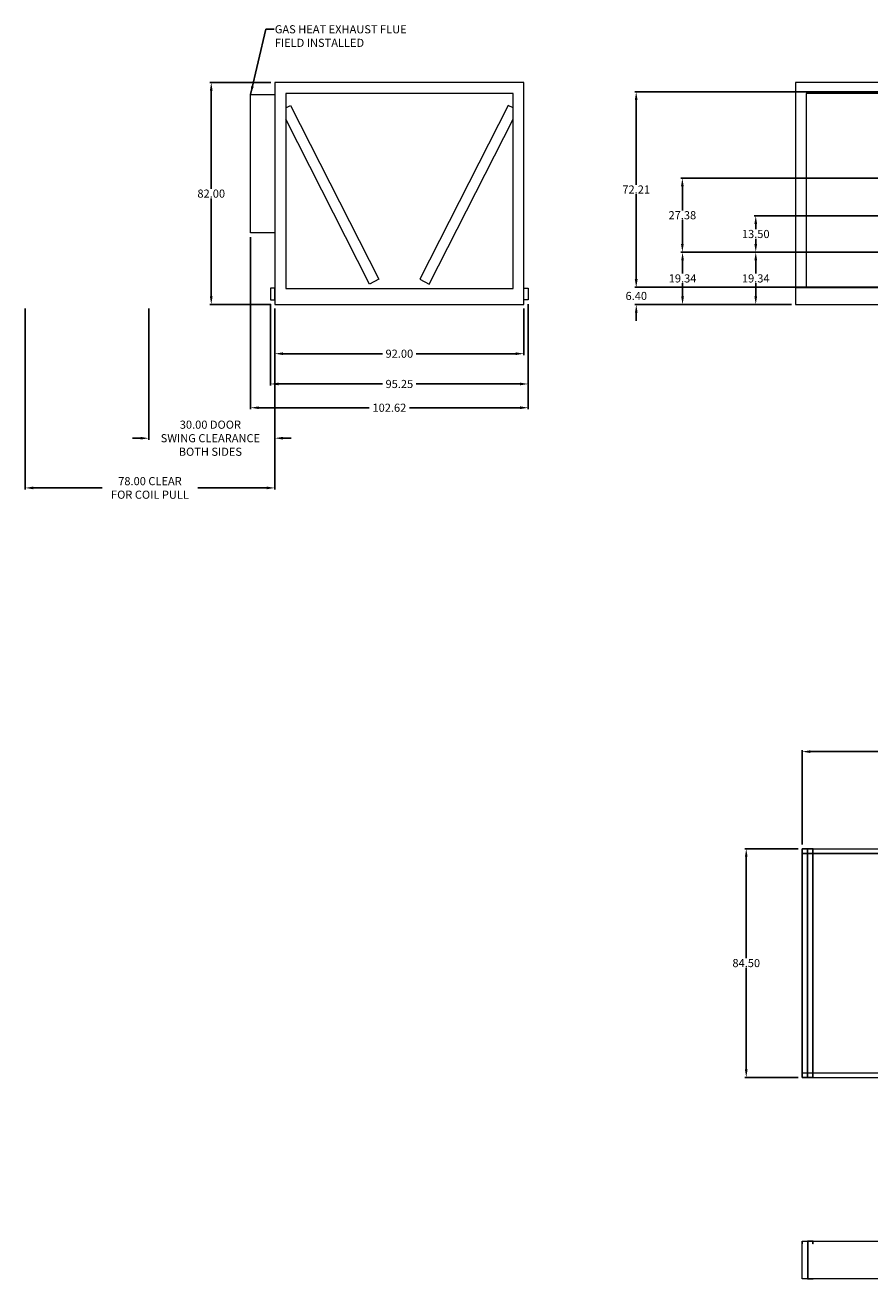
# Model space of a CAD drawing. Units: inches. Extents: x -271 to 661, y -585 to 196.
# Drawn here: x -271 to 41, y -585 to -122 of the extents above; entities that cross this region are included whole.
import ezdxf

# ---------------------------------------------------------------- set-up
doc = ezdxf.new("R2010")
doc.units = ezdxf.units.IN
doc.header["$MEASUREMENT"] = 0
doc.layers.get('Defpoints').update_dxf_attribs({"linetype": 'CONTINUOUS'})
doc.layers.add('_chprop', color=7, linetype='CONTINUOUS', lineweight=0)
doc.styles.get("Standard").update_dxf_attribs({"font": 'Romans'})
doc.dimstyles.get("Standard").update_dxf_attribs({"dimscale": 3, "dimtxt": 1, "dimasz": 1, "dimexe": 0.18, "dimexo": 0.5, "dimgap": 0.09, "dimtad": 0, "dimtih": 1, "dimtoh": 1, "dimzin": 0, "dimdsep": 46, "dimtxsty": 'Standard', "dimcen": 0.09, "dimadec": 0, "dimazin": 0, "dimtfac": 1, "dimtofl": 0, "dimtmove": 0, "dimatfit": 3, "dimfxl": 1, "dimtolj": 1, "dimtzin": 0, "dimarcsym": 0})
doc.dimstyles.new('STANDARD$0', dxfattribs={"dimscale": 3, "dimtxt": 1, "dimasz": 1, "dimexe": 0.18, "dimexo": 0.5, "dimgap": 0.09, "dimtad": 0, "dimtih": 1, "dimtoh": 1, "dimzin": 0, "dimdsep": 46, "dimtxsty": 'Standard', "dimcen": 0.09, "dimadec": 0, "dimazin": 0, "dimtfac": 1, "dimtofl": 0, "dimtmove": 0, "dimatfit": 3, "dimfxl": 1, "dimtolj": 1, "dimtzin": 0, "dimarcsym": 0})

# ---------------------------------------------------------------- blocks, each defined once
blk = doc.blocks.new('*D43')
at = {"layer": '_chprop', "color": 0, "lineweight": -2}
for p, q in [((15.88, -424.95), (15.88, -390.06)), ((18.88, -390.6), (174.88, -390.6)), ((346.57, -390.6), (190.13, -390.6)), ((349.57, -424.95), (349.57, -390.06))]:
    blk.add_line(p, q, dxfattribs=at)
at = {"layer": '_chprop', "color": 0}
for points in [[(18.88, -390.1), (18.88, -391.1), (15.88, -390.6)], [(346.57, -390.1), (346.57, -391.1), (349.57, -390.6)]]:
    blk.add_solid(points, dxfattribs=at)
at = {"layer": 'Defpoints', "color": 0}
for p in [(15.88, -390.6), (15.88, -426.45), (349.57, -426.45)]:
    blk.add_point(p, dxfattribs=at)
at = {"layer": '_chprop', "color": 0, "insert": (182.5, -390.6), "char_height": 3, "attachment_point": 5}
blk.add_mtext('\\A1;333.69', dxfattribs=at)
blk = doc.blocks.new('*D46')
at = {"layer": '_chprop', "color": 0, "lineweight": -2}
for p, q in [((-271.33, -226.98), (-271.33, -293.73)), ((-179, -226.98), (-179, -293.73)), ((-268.33, -293.19), (-242.79, -293.19)), ((-182, -293.19), (-207.54, -293.19))]:
    blk.add_line(p, q, dxfattribs=at)
at = {"layer": '_chprop', "color": 0}
for points in [[(-268.33, -292.69), (-268.33, -293.69), (-271.33, -293.19)], [(-182, -292.69), (-182, -293.69), (-179, -293.19)]]:
    blk.add_solid(points, dxfattribs=at)
at = {"layer": 'Defpoints', "color": 0}
for p in [(-271.33, -225.48), (-179, -225.48), (-271.33, -293.19)]:
    blk.add_point(p, dxfattribs=at)
at = {"layer": '_chprop', "color": 0, "insert": (-225.17, -293.19), "char_height": 3, "attachment_point": 5}
blk.add_mtext('\\A1;78.00 CLEAR\\PFOR COIL PULL', dxfattribs=at)
blk = doc.blocks.new('*D47')
at = {"layer": '_chprop', "color": 0, "lineweight": -2}
for p, q in [((-225.63, -226.98), (-225.63, -275.37)), ((-179, -226.98), (-179, -275.37)), ((-228.63, -274.83), (-231.63, -274.83)), ((-176, -274.83), (-173, -274.83))]:
    blk.add_line(p, q, dxfattribs=at)
at = {"layer": '_chprop', "color": 0}
for points in [[(-228.63, -274.33), (-228.63, -275.33), (-225.63, -274.83)], [(-176, -274.33), (-176, -275.33), (-179, -274.83)]]:
    blk.add_solid(points, dxfattribs=at)
at = {"layer": 'Defpoints', "color": 0}
for p in [(-225.63, -225.48), (-179, -225.48), (-225.63, -274.83)]:
    blk.add_point(p, dxfattribs=at)
at = {"layer": '_chprop', "color": 0, "insert": (-202.84, -274.83), "char_height": 3, "attachment_point": 5}
blk.add_mtext('\\A1;30.00 DOOR\\PSWING CLEARANCE\\PBOTH SIDES', dxfattribs=at)
blk = doc.blocks.new('*D48')
at = {"layer": '_chprop', "color": 0, "lineweight": -2}
for p, q in [((-180.63, -225.28), (-180.63, -255.34)), ((-85.38, -225.28), (-85.38, -255.34)), ((-177.63, -254.8), (-139.27, -254.8)), ((-88.38, -254.8), (-126.73, -254.8))]:
    blk.add_line(p, q, dxfattribs=at)
at = {"layer": '_chprop', "color": 0}
for points in [[(-177.63, -254.3), (-177.63, -255.3), (-180.63, -254.8)], [(-88.38, -254.3), (-88.38, -255.3), (-85.38, -254.8)]]:
    blk.add_solid(points, dxfattribs=at)
at = {"layer": 'Defpoints', "color": 0}
for p in [(-180.63, -223.78), (-85.38, -223.78), (-85.38, -254.8)]:
    blk.add_point(p, dxfattribs=at)
at = {"layer": '_chprop', "color": 0, "insert": (-133, -254.8), "char_height": 3, "attachment_point": 5}
blk.add_mtext('\\A1;95.25', dxfattribs=at)
blk = doc.blocks.new('*D49')
at = {"layer": '_chprop', "color": 0, "lineweight": -2}
for p, q in [((-179, -226.98), (-179, -244.15)), ((-87, -226.98), (-87, -244.15)), ((-176, -243.61), (-139.27, -243.61)), ((-90, -243.61), (-126.73, -243.61))]:
    blk.add_line(p, q, dxfattribs=at)
at = {"layer": '_chprop', "color": 0}
for points in [[(-176, -243.11), (-176, -244.11), (-179, -243.61)], [(-90, -243.11), (-90, -244.11), (-87, -243.61)]]:
    blk.add_solid(points, dxfattribs=at)
at = {"layer": 'Defpoints', "color": 0}
for p in [(-179, -225.48), (-87, -225.48), (-87, -243.61)]:
    blk.add_point(p, dxfattribs=at)
at = {"layer": '_chprop', "color": 0, "insert": (-133, -243.61), "char_height": 3, "attachment_point": 5}
blk.add_mtext('\\A1;92.00', dxfattribs=at)
blk = doc.blocks.new('*D50')
at = {"layer": '_chprop', "color": 0, "lineweight": -2}
for p, q in [((-180.5, -143.48), (-203.06, -143.48)), ((-202.52, -146.48), (-202.52, -182.71)), ((-202.52, -222.48), (-202.52, -186.25)), ((-180.5, -225.48), (-203.06, -225.48))]:
    blk.add_line(p, q, dxfattribs=at)
at = {"layer": '_chprop', "color": 0}
for points in [[(-203.02, -146.48), (-202.02, -146.48), (-202.52, -143.48)], [(-203.02, -222.48), (-202.02, -222.48), (-202.52, -225.48)]]:
    blk.add_solid(points, dxfattribs=at)
at = {"layer": 'Defpoints', "color": 0}
for p in [(-202.52, -143.48), (-179, -143.48), (-179, -225.48)]:
    blk.add_point(p, dxfattribs=at)
at = {"layer": '_chprop', "color": 0, "insert": (-202.52, -184.48), "char_height": 3, "attachment_point": 5}
blk.add_mtext('\\A1;82.00', dxfattribs=at)
blk = doc.blocks.new('*D61')
at = {"layer": '_chprop', "color": 0, "lineweight": -2}
for p, q in [((15.88, -424.95), (15.88, -390.06)), ((18.88, -390.6), (174.88, -390.6)), ((346.57, -390.6), (190.13, -390.6)), ((349.57, -424.95), (349.57, -390.06))]:
    blk.add_line(p, q, dxfattribs=at)
at = {"layer": '_chprop', "color": 0}
for points in [[(18.88, -390.1), (18.88, -391.1), (15.88, -390.6)], [(346.57, -390.1), (346.57, -391.1), (349.57, -390.6)]]:
    blk.add_solid(points, dxfattribs=at)
at = {"layer": 'Defpoints', "color": 0}
for p in [(15.88, -390.6), (15.88, -426.45), (349.57, -426.45)]:
    blk.add_point(p, dxfattribs=at)
at = {"layer": '_chprop', "color": 0, "insert": (182.5, -390.6), "char_height": 3, "attachment_point": 5}
blk.add_mtext('\\A1;333.69', dxfattribs=at)
blk = doc.blocks.new('*D30')
at = {"layer": '_chprop', "color": 0, "lineweight": -2, "ltscale": 20}
for p, q in [((-45.44, -216.08), (-45.44, -213.08)), ((120.39, -219.08), (-45.98, -219.08)), ((11.88, -225.48), (-45.98, -225.48)), ((-45.44, -228.48), (-45.44, -231.48))]:
    blk.add_line(p, q, dxfattribs=at)
at = {"layer": '_chprop', "color": 0, "ltscale": 20}
for points in [[(-45.94, -216.08), (-44.94, -216.08), (-45.44, -219.08)], [(-45.94, -228.48), (-44.94, -228.48), (-45.44, -225.48)]]:
    blk.add_solid(points, dxfattribs=at)
at = {"layer": 'Defpoints', "color": 0, "ltscale": 20}
for p in [(121.89, -219.08), (-45.44, -225.48), (13.38, -225.48)]:
    blk.add_point(p, dxfattribs=at)
at = {"layer": '_chprop', "color": 0, "ltscale": 20, "insert": (-45.44, -222.28), "char_height": 3, "attachment_point": 5}
blk.add_mtext('\\A1;6.40', dxfattribs=at)
blk = doc.blocks.new('*D29')
at = {"layer": '_chprop', "color": 0, "lineweight": -2, "ltscale": 20}
for p, q in [((120.39, -146.87), (-46.02, -146.87)), ((-45.48, -149.87), (-45.48, -181.2)), ((-45.48, -216.08), (-45.48, -184.74)), ((120.39, -219.08), (-46.02, -219.08))]:
    blk.add_line(p, q, dxfattribs=at)
at = {"layer": '_chprop', "color": 0, "ltscale": 20}
for points in [[(-45.98, -149.87), (-44.98, -149.87), (-45.48, -146.87)], [(-45.98, -216.08), (-44.98, -216.08), (-45.48, -219.08)]]:
    blk.add_solid(points, dxfattribs=at)
at = {"layer": 'Defpoints', "color": 0, "ltscale": 20}
for p in [(-45.48, -146.87), (121.89, -146.87), (121.89, -219.08)]:
    blk.add_point(p, dxfattribs=at)
at = {"layer": '_chprop', "color": 0, "ltscale": 20, "insert": (-45.48, -182.97), "char_height": 3, "attachment_point": 5}
blk.add_mtext('\\A1;72.21', dxfattribs=at)
blk = doc.blocks.new('*D73')
at = {"layer": '_chprop', "color": 0, "lineweight": -2, "ltscale": 20}
for p, q in [((-188, -200.52), (-188, -264.11)), ((-85.38, -225.28), (-85.38, -264.11)), ((-185, -263.57), (-144.17, -263.57)), ((-88.38, -263.57), (-129.2, -263.57))]:
    blk.add_line(p, q, dxfattribs=at)
at = {"layer": '_chprop', "color": 0, "ltscale": 20}
for points in [[(-185, -263.07), (-185, -264.07), (-188, -263.57)], [(-88.38, -263.07), (-88.38, -264.07), (-85.38, -263.57)]]:
    blk.add_solid(points, dxfattribs=at)
at = {"layer": 'Defpoints', "color": 0, "ltscale": 20}
for p in [(-188, -199.02), (-85.38, -223.78), (-188, -263.57)]:
    blk.add_point(p, dxfattribs=at)
at = {"layer": '_chprop', "color": 0, "ltscale": 20, "insert": (-136.69, -263.57), "char_height": 3, "attachment_point": 5}
blk.add_mtext('\\A1;102.62', dxfattribs=at)
blk = doc.blocks.new('*D75')
at = {"layer": '_chprop', "color": 0, "lineweight": -2, "ltscale": 20}
for p, q in [((14.38, -426.45), (-5.34, -426.45)), ((-4.8, -429.45), (-4.8, -466.93)), ((-4.8, -507.95), (-4.8, -470.47)), ((14.38, -510.95), (-5.34, -510.95))]:
    blk.add_line(p, q, dxfattribs=at)
at = {"layer": '_chprop', "color": 0, "ltscale": 20}
for points in [[(-5.3, -429.45), (-4.3, -429.45), (-4.8, -426.45)], [(-5.3, -507.95), (-4.3, -507.95), (-4.8, -510.95)]]:
    blk.add_solid(points, dxfattribs=at)
at = {"layer": 'Defpoints', "color": 0, "ltscale": 20}
for p in [(15.88, -426.45), (-4.8, -510.95), (15.88, -510.95)]:
    blk.add_point(p, dxfattribs=at)
at = {"layer": '_chprop', "color": 0, "ltscale": 20, "insert": (-4.8, -468.7), "char_height": 3, "attachment_point": 5}
blk.add_mtext('\\A1;84.50', dxfattribs=at)
blk = doc.blocks.new('*D32')
at = {"layer": '_chprop', "color": 0, "lineweight": -2, "ltscale": 20}
for p, q in [((153.8, -206.15), (-28.88, -206.15)), ((-28.34, -209.15), (-28.34, -214.04)), ((-28.34, -222.48), (-28.34, -217.58)), ((11.88, -225.48), (-28.88, -225.48))]:
    blk.add_line(p, q, dxfattribs=at)
at = {"layer": '_chprop', "color": 0, "ltscale": 20}
for points in [[(-28.84, -209.15), (-27.84, -209.15), (-28.34, -206.15)], [(-28.84, -222.48), (-27.84, -222.48), (-28.34, -225.48)]]:
    blk.add_solid(points, dxfattribs=at)
at = {"layer": 'Defpoints', "color": 0, "ltscale": 20}
for p in [(155.3, -206.15), (-28.34, -225.48), (13.38, -225.48)]:
    blk.add_point(p, dxfattribs=at)
at = {"layer": '_chprop', "color": 0, "ltscale": 20, "insert": (-28.34, -215.81), "char_height": 3, "attachment_point": 5}
blk.add_mtext('\\A1;19.34', dxfattribs=at)
blk = doc.blocks.new('*D31')
at = {"layer": '_chprop', "color": 0, "lineweight": -2, "ltscale": 20}
for p, q in [((125.55, -178.77), (-28.95, -178.77)), ((-28.41, -181.77), (-28.41, -190.69)), ((-28.41, -203.15), (-28.41, -194.23)), ((153.8, -206.15), (-28.95, -206.15))]:
    blk.add_line(p, q, dxfattribs=at)
at = {"layer": '_chprop', "color": 0, "ltscale": 20}
for points in [[(-28.91, -181.77), (-27.91, -181.77), (-28.41, -178.77)], [(-28.91, -203.15), (-27.91, -203.15), (-28.41, -206.15)]]:
    blk.add_solid(points, dxfattribs=at)
at = {"layer": 'Defpoints', "color": 0, "ltscale": 20}
for p in [(-28.41, -178.77), (127.05, -178.77), (155.3, -206.15)]:
    blk.add_point(p, dxfattribs=at)
at = {"layer": '_chprop', "color": 0, "ltscale": 20, "insert": (-28.41, -192.46), "char_height": 3, "attachment_point": 5}
blk.add_mtext('\\A1;27.38', dxfattribs=at)
blk = doc.blocks.new('*D76')
at = {"layer": '_chprop', "color": 0, "lineweight": -2, "ltscale": 20}
for p, q in [((155.55, -206.15), (-1.83, -206.15)), ((-1.29, -209.15), (-1.29, -214.04)), ((-1.29, -222.48), (-1.29, -217.58)), ((11.88, -225.48), (-1.83, -225.48))]:
    blk.add_line(p, q, dxfattribs=at)
at = {"layer": '_chprop', "color": 0, "ltscale": 20}
for points in [[(-1.79, -209.15), (-0.79, -209.15), (-1.29, -206.15)], [(-1.79, -222.48), (-0.79, -222.48), (-1.29, -225.48)]]:
    blk.add_solid(points, dxfattribs=at)
at = {"layer": 'Defpoints', "color": 0, "ltscale": 20}
for p in [(157.05, -206.15), (-1.29, -225.48), (13.38, -225.48)]:
    blk.add_point(p, dxfattribs=at)
at = {"layer": '_chprop', "color": 0, "ltscale": 20, "insert": (-1.29, -215.81), "char_height": 3, "attachment_point": 5}
blk.add_mtext('\\A1;19.34', dxfattribs=at)
blk = doc.blocks.new('*D77')
at = {"layer": '_chprop', "color": 0, "lineweight": -2, "ltscale": 20}
for p, q in [((139.55, -192.65), (-1.83, -192.65)), ((-1.29, -195.65), (-1.29, -197.63)), ((-1.29, -203.15), (-1.29, -201.17)), ((155.55, -206.15), (-1.83, -206.15))]:
    blk.add_line(p, q, dxfattribs=at)
at = {"layer": '_chprop', "color": 0, "ltscale": 20}
for points in [[(-1.79, -195.65), (-0.79, -195.65), (-1.29, -192.65)], [(-1.79, -203.15), (-0.79, -203.15), (-1.29, -206.15)]]:
    blk.add_solid(points, dxfattribs=at)
at = {"layer": 'Defpoints', "color": 0, "ltscale": 20}
for p in [(-1.29, -192.65), (141.05, -192.65), (157.05, -206.15)]:
    blk.add_point(p, dxfattribs=at)
at = {"layer": '_chprop', "color": 0, "ltscale": 20, "insert": (-1.29, -199.4), "char_height": 3, "attachment_point": 5}
blk.add_mtext('\\A1;13.50', dxfattribs=at)

msp = doc.modelspace()

# ---------------------------------------------------------------- linework, layer by layer
at = {"layer": '_chprop', "color": 1}
for p, q in [((-179.002, -143.483), (-179.002, -225.483)), ((-87.002, -143.483), (-179.002, -143.483)), ((-87.002, -225.483), (-87.002, -143.483)), ((13.378, -143.483), (13.378, -225.483)), ((352.378, -143.483), (13.378, -143.483)), ((-91.002, -147.483), (-175.002, -147.483)), ((-175.002, -147.483), (-175.002, -219.483)), ((-91.002, -219.483), (-91.002, -147.483)), ((17.378, -147.483), (17.378, -219.205)), ((120.878, -147.483), (17.378, -147.483)), ((-175.002, -219.483), (-91.002, -219.483)), ((13.378, -219.205), (352.378, -219.205)), ((-179.002, -225.483), (-87.002, -225.483)), ((13.378, -225.483), (352.378, -225.483)), ((19.878, -426.447), (15.878, -426.447)), ((15.878, -426.447), (349.565, -426.447)), ((15.878, -510.947), (15.878, -426.447)), ((15.878, -510.947), (15.878, -426.447)), ((19.878, -426.447), (15.878, -426.447)), ((15.878, -428.127), (349.565, -428.127)), ((15.878, -428.197), (349.565, -428.197)), ((15.948, -510.947), (15.948, -426.447)), ((15.948, -509.197), (15.948, -428.197)), ((17.808, -510.947), (17.808, -426.447)), ((17.808, -509.197), (17.808, -428.197)), ((17.878, -510.947), (17.878, -426.447)), ((17.878, -509.197), (17.878, -428.197)), ((17.948, -510.947), (17.948, -426.447)), ((17.948, -509.197), (17.948, -428.197)), ((19.808, -510.947), (19.808, -426.447)), ((19.808, -509.197), (19.808, -428.197)), ((19.878, -510.947), (19.878, -426.447)), ((19.878, -509.197), (19.878, -428.197)), ((15.878, -509.197), (349.565, -509.197)), ((15.878, -509.267), (349.565, -509.267)), ((19.878, -510.947), (15.878, -510.947)), ((15.878, -510.947), (349.565, -510.947)), ((19.878, -510.947), (15.878, -510.947)), ((15.878, -585.36), (15.878, -571.36)), ((15.878, -571.36), (17.878, -571.36)), ((15.878, -571.36), (17.878, -571.36)), ((15.878, -572.36), (15.878, -571.36)), ((15.878, -571.36), (349.565, -571.36)), ((15.878, -572.36), (15.948, -572.36)), ((15.878, -572.36), (15.948, -572.36)), ((15.948, -572.36), (15.948, -571.43)), ((15.948, -571.43), (17.808, -571.43)), ((15.948, -571.43), (17.808, -571.43)), ((15.948, -572.36), (15.948, -571.43)), ((17.808, -571.43), (17.808, -585.29)), ((17.808, -571.43), (17.808, -585.29)), ((19.878, -571.36), (17.878, -571.36)), ((17.878, -571.36), (17.878, -585.36)), ((17.878, -571.36), (17.878, -585.36)), ((17.878, -571.36), (17.878, -585.36)), ((17.878, -571.36), (17.878, -585.36)), ((19.878, -571.36), (17.878, -571.36)), ((19.808, -571.43), (17.948, -571.43)), ((17.948, -571.43), (17.948, -585.29)), ((17.948, -571.43), (17.948, -585.29)), ((19.808, -571.43), (17.948, -571.43)), ((19.808, -572.36), (19.808, -571.43)), ((19.808, -572.36), (19.808, -571.43)), ((19.878, -572.36), (19.808, -572.36)), ((19.878, -572.36), (19.808, -572.36)), ((19.878, -572.36), (19.878, -571.36)), ((19.878, -572.36), (19.878, -571.36)), ((17.808, -585.29), (15.878, -585.29)), ((15.878, -585.36), (15.878, -585.29)), ((17.808, -585.29), (15.878, -585.29)), ((17.878, -585.36), (15.878, -585.36)), ((17.878, -585.36), (15.878, -585.36)), ((349.565, -585.36), (15.878, -585.36)), ((17.878, -585.36), (19.878, -585.36)), ((17.878, -585.36), (19.878, -585.36)), ((17.948, -585.29), (19.878, -585.29)), ((17.948, -585.29), (19.878, -585.29)), ((19.878, -585.36), (19.878, -585.29)), ((19.878, -585.36), (19.878, -585.29))]:
    msp.add_line(p, q, dxfattribs=at)
for points in [[(-187.996, -147.841), (-179.002, -147.841), (-179.002, -199.017), (-187.996, -199.017)], [(-179.002, -219.428), (-180.627, -219.428), (-180.627, -223.78), (-179.002, -223.78)], [(-87.002, -219.428), (-85.377, -219.428), (-85.377, -223.78), (-87.002, -223.78)]]:
    msp.add_lwpolyline(points, close=True, dxfattribs=at)
for points in [[(-175.002, -152.797), (-173.252, -151.905), (-140.536, -216.113), (-143.988, -217.872), (-175.002, -157.004)], [(-91.002, -152.797), (-92.752, -151.905), (-125.467, -216.113), (-122.015, -217.872), (-91.002, -157.004)]]:
    msp.add_lwpolyline(points, dxfattribs=at)

# ---------------------------------------------------------------- texts
at = {"layer": '_chprop', "ltscale": 20, "insert": (-179.042, -122.287), "char_height": 3, "attachment_point": 1}
msp.add_mtext('\\A1;GAS HEAT EXHAUST FLUE\\PFIELD INSTALLED', dxfattribs=at)

# ---------------------------------------------------------------- dimensions: what is measured, and where the dimension line sits
at = {"layer": '_chprop'}
dim = msp.add_linear_dim(base=(-202.523, -143.483), p1=(-179.002, -225.483), p2=(-179.002, -143.483), angle=90, dimstyle='Standard', dxfattribs=at)
dim.commit()
dim.dimension.update_dxf_attribs({"geometry": '*D50', "text_midpoint": (-202.523, -184.483)})
at = {"layer": '_chprop', "ltscale": 20}
for base, p1, p2, picture, middle in [((-45.481, -146.867), (121.888, -219.08), (121.888, -146.867), '*D29', (-45.481, -182.974)), ((-28.41019814, -178.771305982), (155.297858942, -206.146305982), (127.047858942, -178.771305982), '*D31', (-28.41019814, -192.458805982)), ((-28.344, -225.483), (155.298, -206.146), (13.378, -225.483), '*D32', (-28.344, -215.815)), ((-45.439, -225.483), (121.888, -219.08), (13.378, -225.483), '*D30', (-45.439, -222.282))]:
    dim = msp.add_linear_dim(base=base, p1=p1, p2=p2, angle=90, dimstyle='STANDARD$0', dxfattribs=at)
    dim.commit()
    dim.dimension.update_dxf_attribs({"geometry": picture, "text_midpoint": middle, "dimtype": 160})
for base, p1, p2, dimstyle, picture, middle in [((-1.29, -192.646), (157.048, -206.146), (141.048, -192.646), 'Standard', '*D77', (-1.29, -199.396)), ((-1.29, -225.483), (157.048, -206.146), (13.378, -225.483), 'STANDARD$0', '*D76', (-1.29, -215.815)), ((-4.796, -510.947), (15.878, -426.447), (15.878, -510.947), 'Standard', '*D75', (-4.796, -468.697))]:
    dim = msp.add_linear_dim(base=base, p1=p1, p2=p2, angle=90, dimstyle=dimstyle, dxfattribs=at)
    dim.commit()
    dim.dimension.update_dxf_attribs({"geometry": picture, "text_midpoint": middle})
dim = msp.add_linear_dim(base=(-187.996, -263.565), p1=(-85.377, -223.78), p2=(-187.996, -199.017), dimstyle='Standard', dxfattribs=at)
dim.commit()
dim.dimension.update_dxf_attribs({"geometry": '*D73', "text_midpoint": (-136.687, -263.565)})
at = {"layer": '_chprop'}
dim = msp.add_linear_dim(base=(-271.33, -293.186), p1=(-179.002, -225.483), p2=(-271.33, -225.483), text='78.00 CLEAR\\PFOR COIL PULL', dimstyle='Standard', dxfattribs=at)
dim.commit()
dim.dimension.update_dxf_attribs({"geometry": '*D46', "text_midpoint": (-225.166, -293.186)})
dim = msp.add_linear_dim(base=(-225.632, -274.826), p1=(-179.002, -225.483), p2=(-225.632, -225.483), text='30.00 DOOR\\PSWING CLEARANCE\\PBOTH SIDES', dimstyle='Standard', dxfattribs=at)
dim.commit()
dim.dimension.update_dxf_attribs({"geometry": '*D47', "text_midpoint": (-202.835, -274.826), "dimtype": 160})
for base, p1, p2, picture, middle in [((-85.377, -254.801), (-180.627, -223.78), (-85.377, -223.78), '*D48', (-133.002, -254.801)), ((-87.002, -243.611), (-179.002, -225.483), (-87.002, -225.483), '*D49', (-133.002, -243.611))]:
    dim = msp.add_linear_dim(base=base, p1=p1, p2=p2, dimstyle='Standard', dxfattribs=at)
    dim.commit()
    dim.dimension.update_dxf_attribs({"geometry": picture, "text_midpoint": middle})
for picture in ['*D43', '*D61']:
    dim = msp.add_linear_dim(base=(15.878, -390.602), p1=(349.565, -426.447), p2=(15.878, -426.447), dimstyle='Standard', dxfattribs=at)
    dim.commit()
    dim.dimension.update_dxf_attribs({"geometry": picture, "text_midpoint": (182.503, -390.602), "dimtype": 160})

# ---------------------------------------------------------------- leaders
at = {"layer": '_chprop', "ltscale": 20, "annotation_type": 0, "has_hookline": 1, "hookline_direction": 0, "text_width": 57.857}
msp.add_leader([(-187.996, -147.841), (-182.312, -123.787), (-179.312, -123.787)], dimstyle='Standard', override={"dimgap": 0.09, "dimtad": 0}, dxfattribs=at)

doc.saveas('drawing.dxf')
